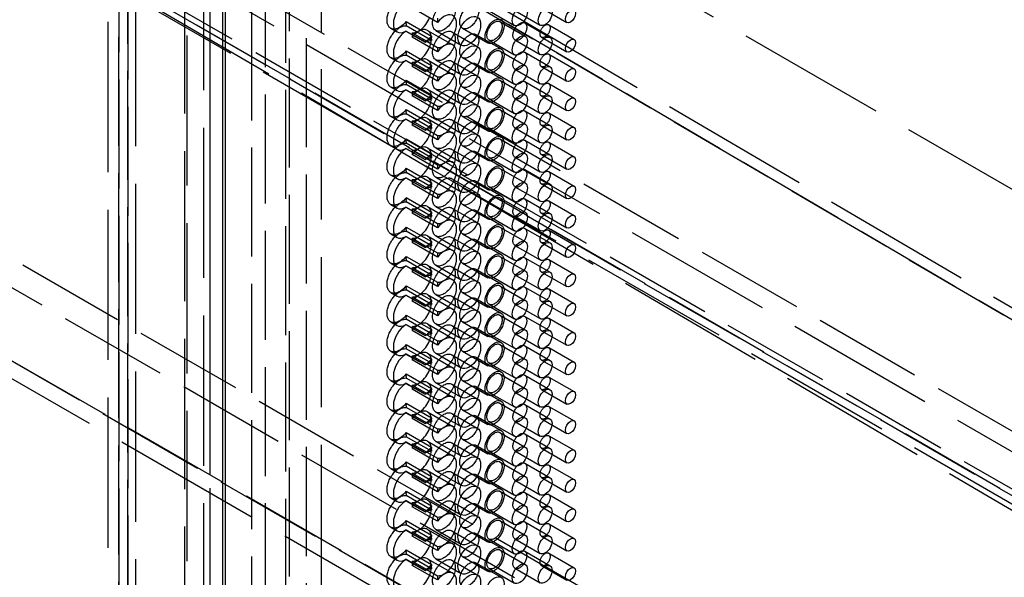
# Model space of a CAD drawing. Units: millimetres. Extents: x 63 to 4291, y 73 to 3057.
# Drawn here: x 3397 to 3452, y 1154 to 1186 of the extents above; entities that cross this region are included whole.
import ezdxf

# ---------------------------------------------------------------- set-up
doc = ezdxf.new("R2010")
doc.units = ezdxf.units.MM
doc.header["$LTSCALE"] = 2
doc.linetypes.add('Dashed', pattern=[5.7, 4.56, -1.14])
for name, color, linetype in [('Hidden (ISO)', 7, 'Dashed'), ('Hidden Narrow (ISO)', 7, 'Dashed'), ('Visible (ISO)', 7, 'Continuous')]:
    doc.layers.add(name, color=color, linetype=linetype)

msp = doc.modelspace()

# ---------------------------------------------------------------- linework, layer by layer
at = {"layer": 'Hidden (ISO)', "ltscale": 0.921053}
for p, q in [((3414.234, 1329.861), (3414.234, 970.602)), ((3407.663, 1326.593), (3407.663, 967.334)), ((3408.015, 1326.102), (3408.015, 966.844)), ((3406.602, 1325.285), (3406.602, 966.027)), ((3406.743, 966.354), (3406.743, 1325.122)), ((3402.339, 1040.607), (3402.339, 1251.683)), ((3403.861, 1249.961), (3403.861, 1038.898)), ((3358.853, 1215.739), (3611.291, 1069.994)), ((3358.804, 1213.444), (3485.06, 1139.279)), ((3590.736, 1096.521), (3404.579, 1203.998)), ((3495.253, 1144.592), (3395.516, 1203.18)), ((3610.43, 1042.305), (3344.693, 1195.728)), ((3591.046, 1078.739), (3405.151, 1186.066)), ((3423.618, 1186.128), (3425.033, 1185.312)), ((3425.056, 1186.142), (3426.471, 1185.326)), ((3426.544, 1186.294), (3427.959, 1185.479)), ((3424.217, 1185.527), (3425.632, 1184.711)), ((3418.118, 1185.154), (3418.472, 1184.95)), ((3420.393, 1184.474), (3418.978, 1185.29)), ((3420.177, 1185.034), (3421.592, 1184.218)), ((3420.641, 1185.029), (3422.056, 1184.213)), ((3421.54, 1184.947), (3422.956, 1184.131)), ((3422.13, 1185.152), (3423.545, 1184.336)), ((3425.606, 1185.454), (3427.021, 1184.638)), ((3426.944, 1185.346), (3428.359, 1184.53)), ((3419.317, 1184.898), (3420.131, 1184.429)), ((3422.879, 1184.81), (3424.294, 1183.994)), ((3423.618, 1184.487), (3425.033, 1183.671)), ((3425.056, 1184.501), (3426.471, 1183.685)), ((3426.544, 1184.653), (3427.959, 1183.837)), ((3424.217, 1183.886), (3425.632, 1183.07)), ((3418.118, 1183.513), (3418.472, 1183.309)), ((3420.393, 1182.833), (3418.978, 1183.649)), ((3420.177, 1183.392), (3421.592, 1182.576)), ((3420.641, 1183.388), (3422.056, 1182.572)), ((3421.54, 1183.306), (3422.956, 1182.49)), ((3422.13, 1183.51), (3423.545, 1182.694)), ((3425.606, 1183.813), (3427.021, 1182.997)), ((3426.944, 1183.705), (3428.359, 1182.889)), ((3419.317, 1183.257), (3420.131, 1182.787)), ((3422.879, 1183.169), (3424.294, 1182.353)), ((3423.618, 1182.846), (3425.033, 1182.03)), ((3425.056, 1182.86), (3426.471, 1182.044)), ((3426.544, 1183.012), (3427.959, 1182.196)), ((3424.217, 1182.244), (3425.632, 1181.428)), ((3418.118, 1181.872), (3418.472, 1181.668)), ((3420.393, 1181.192), (3418.978, 1182.008)), ((3420.177, 1181.751), (3421.592, 1180.935)), ((3420.641, 1181.747), (3422.056, 1180.931)), ((3421.54, 1181.665), (3422.956, 1180.849)), ((3422.13, 1181.869), (3423.545, 1181.053)), ((3425.606, 1182.172), (3427.021, 1181.356)), ((3426.944, 1182.064), (3428.359, 1181.248)), ((3419.317, 1181.615), (3420.131, 1181.146)), ((3422.879, 1181.528), (3424.294, 1180.712)), ((3423.618, 1181.205), (3425.033, 1180.389)), ((3425.056, 1181.219), (3426.471, 1180.403)), ((3426.544, 1181.371), (3427.959, 1180.555)), ((3424.217, 1180.603), (3425.632, 1179.787)), ((3418.118, 1180.231), (3418.472, 1180.027)), ((3420.393, 1179.55), (3418.978, 1180.366)), ((3420.177, 1180.11), (3421.592, 1179.294)), ((3420.641, 1180.106), (3422.056, 1179.29)), ((3421.54, 1180.024), (3422.956, 1179.208)), ((3422.13, 1180.228), (3423.545, 1179.412)), ((3425.606, 1180.531), (3427.021, 1179.715)), ((3426.944, 1180.423), (3428.359, 1179.607)), ((3419.317, 1179.974), (3420.131, 1179.505)), ((3422.879, 1179.886), (3424.294, 1179.07)), ((3423.618, 1179.564), (3425.033, 1178.748)), ((3425.056, 1179.578), (3426.471, 1178.762)), ((3426.544, 1179.73), (3427.959, 1178.914)), ((3424.217, 1178.962), (3425.632, 1178.146)), ((3425.606, 1178.889), (3427.021, 1178.074)), ((3418.118, 1178.589), (3418.472, 1178.385)), ((3420.393, 1177.909), (3418.978, 1178.725)), ((3420.177, 1178.469), (3421.592, 1177.653)), ((3420.641, 1178.465), (3422.056, 1177.649)), ((3421.54, 1178.383), (3422.956, 1177.567)), ((3422.13, 1178.587), (3423.545, 1177.771)), ((3426.944, 1178.782), (3428.359, 1177.966)), ((3419.317, 1178.333), (3420.131, 1177.864)), ((3422.879, 1178.245), (3424.294, 1177.429)), ((3423.618, 1177.923), (3425.033, 1177.107)), ((3425.056, 1177.937), (3426.471, 1177.121)), ((3426.544, 1178.089), (3427.959, 1177.273)), ((3424.217, 1177.321), (3425.632, 1176.505)), ((3425.606, 1177.248), (3427.021, 1176.432)), ((3418.118, 1176.948), (3418.472, 1176.744)), ((3420.393, 1176.268), (3418.978, 1177.084)), ((3419.317, 1176.692), (3420.131, 1176.223)), ((3420.177, 1176.828), (3421.592, 1176.012)), ((3420.641, 1176.823), (3422.056, 1176.007)), ((3421.54, 1176.742), (3422.956, 1175.926)), ((3422.13, 1176.946), (3423.545, 1176.13)), ((3426.944, 1177.141), (3428.359, 1176.325)), ((3422.879, 1176.604), (3424.294, 1175.788)), ((3423.618, 1176.281), (3425.033, 1175.465)), ((3425.056, 1176.295), (3426.471, 1175.479)), ((3426.544, 1176.448), (3427.959, 1175.632)), ((3424.217, 1175.68), (3425.632, 1174.864)), ((3425.606, 1175.607), (3427.021, 1174.791)), ((3418.118, 1175.307), (3418.472, 1175.103)), ((3420.393, 1174.627), (3418.978, 1175.443)), ((3419.317, 1175.051), (3420.131, 1174.582)), ((3420.177, 1175.187), (3421.592, 1174.371)), ((3420.641, 1175.182), (3422.056, 1174.366)), ((3421.54, 1175.1), (3422.956, 1174.285)), ((3422.13, 1175.305), (3423.545, 1174.489)), ((3426.944, 1175.499), (3428.359, 1174.683)), ((3422.879, 1174.963), (3424.294, 1174.147)), ((3423.618, 1174.64), (3425.033, 1173.824)), ((3425.056, 1174.654), (3426.471, 1173.838)), ((3426.544, 1174.806), (3427.959, 1173.99)), ((3424.217, 1174.039), (3425.632, 1173.223)), ((3425.606, 1173.966), (3427.021, 1173.15)), ((3418.118, 1173.666), (3418.472, 1173.462)), ((3420.393, 1172.986), (3418.978, 1173.802)), ((3419.317, 1173.41), (3420.131, 1172.94)), ((3420.177, 1173.545), (3421.592, 1172.729)), ((3420.641, 1173.541), (3422.056, 1172.725)), ((3421.54, 1173.459), (3422.956, 1172.643)), ((3422.13, 1173.663), (3423.545, 1172.847)), ((3426.944, 1173.858), (3428.359, 1173.042)), ((3422.879, 1173.322), (3424.294, 1172.506)), ((3423.618, 1172.999), (3425.033, 1172.183)), ((3425.056, 1173.013), (3426.471, 1172.197)), ((3426.544, 1173.165), (3427.959, 1172.349)), ((3424.217, 1172.397), (3425.632, 1171.582)), ((3425.606, 1172.325), (3427.021, 1171.509)), ((3418.118, 1172.025), (3418.472, 1171.821)), ((3420.393, 1171.345), (3418.978, 1172.161)), ((3419.317, 1171.768), (3420.131, 1171.299)), ((3420.177, 1171.904), (3421.592, 1171.088)), ((3420.641, 1171.9), (3422.056, 1171.084)), ((3421.54, 1171.818), (3422.956, 1171.002)), ((3422.13, 1172.022), (3423.545, 1171.206)), ((3426.944, 1172.217), (3428.359, 1171.401)), ((3422.879, 1171.681), (3424.294, 1170.865)), ((3423.618, 1171.358), (3425.033, 1170.542)), ((3425.056, 1171.372), (3426.471, 1170.556)), ((3426.544, 1171.524), (3427.959, 1170.708)), ((3424.217, 1170.756), (3425.632, 1169.94)), ((3425.606, 1170.684), (3427.021, 1169.868)), ((3418.118, 1170.384), (3418.472, 1170.18)), ((3420.393, 1169.703), (3418.978, 1170.519)), ((3419.317, 1170.127), (3420.131, 1169.658)), ((3420.177, 1170.263), (3421.592, 1169.447)), ((3420.641, 1170.259), (3422.056, 1169.443)), ((3421.54, 1170.177), (3422.956, 1169.361)), ((3422.13, 1170.381), (3423.545, 1169.565)), ((3426.944, 1170.576), (3428.359, 1169.76)), ((3422.879, 1170.039), (3424.294, 1169.223)), ((3423.618, 1169.717), (3425.033, 1168.901)), ((3425.056, 1169.731), (3426.471, 1168.915)), ((3426.544, 1169.883), (3427.959, 1169.067)), ((3424.217, 1169.115), (3425.632, 1168.299)), ((3425.606, 1169.043), (3427.021, 1168.227)), ((3418.118, 1168.742), (3418.472, 1168.538)), ((3420.393, 1168.062), (3418.978, 1168.878)), ((3419.317, 1168.486), (3420.131, 1168.017)), ((3420.177, 1168.622), (3421.592, 1167.806)), ((3420.641, 1168.618), (3422.056, 1167.802)), ((3421.54, 1168.536), (3422.956, 1167.72)), ((3422.13, 1168.74), (3423.545, 1167.924)), ((3426.944, 1168.935), (3428.359, 1168.119)), ((3422.879, 1168.398), (3424.294, 1167.582)), ((3423.618, 1168.076), (3425.033, 1167.26)), ((3425.056, 1168.09), (3426.471, 1167.274)), ((3426.544, 1168.242), (3427.959, 1167.426)), ((3424.217, 1167.474), (3425.632, 1166.658)), ((3425.606, 1167.401), (3427.021, 1166.585)), ((3418.118, 1167.101), (3418.472, 1166.897)), ((3420.393, 1166.421), (3418.978, 1167.237)), ((3419.317, 1166.845), (3420.131, 1166.376)), ((3420.177, 1166.981), (3421.592, 1166.165)), ((3420.641, 1166.977), (3422.056, 1166.161)), ((3421.54, 1166.895), (3422.956, 1166.079)), ((3422.13, 1167.099), (3423.545, 1166.283)), ((3426.944, 1167.294), (3428.359, 1166.478)), ((3422.879, 1166.757), (3424.294, 1165.941)), ((3423.618, 1166.434), (3425.033, 1165.618)), ((3425.056, 1166.448), (3426.471, 1165.632)), ((3426.544, 1166.601), (3427.959, 1165.785)), ((3424.217, 1165.833), (3425.632, 1165.017)), ((3425.606, 1165.76), (3427.021, 1164.944)), ((3418.118, 1165.46), (3418.472, 1165.256)), ((3420.393, 1164.78), (3418.978, 1165.596)), ((3419.317, 1165.204), (3420.131, 1164.735)), ((3420.177, 1165.34), (3421.592, 1164.524)), ((3420.641, 1165.335), (3422.056, 1164.519)), ((3421.54, 1165.254), (3422.956, 1164.438)), ((3422.13, 1165.458), (3423.545, 1164.642)), ((3426.944, 1165.652), (3428.359, 1164.837)), ((3422.879, 1165.116), (3424.294, 1164.3)), ((3423.618, 1164.793), (3425.033, 1163.977)), ((3425.056, 1164.807), (3426.471, 1163.991)), ((3426.544, 1164.959), (3427.959, 1164.143)), ((3424.217, 1164.192), (3425.632, 1163.376)), ((3425.606, 1164.119), (3427.021, 1163.303)), ((3418.118, 1163.819), (3418.472, 1163.615)), ((3420.393, 1163.139), (3418.978, 1163.955)), ((3419.317, 1163.563), (3420.131, 1163.093)), ((3420.177, 1163.698), (3421.592, 1162.883)), ((3420.641, 1163.694), (3422.056, 1162.878)), ((3421.54, 1163.612), (3422.956, 1162.796)), ((3422.13, 1163.817), (3423.545, 1163.001)), ((3426.944, 1164.011), (3428.359, 1163.195)), ((3422.879, 1163.475), (3424.294, 1162.659)), ((3423.618, 1163.152), (3425.033, 1162.336)), ((3425.056, 1163.166), (3426.471, 1162.35)), ((3426.544, 1163.318), (3427.959, 1162.502)), ((3424.217, 1162.551), (3425.632, 1161.735)), ((3425.606, 1162.478), (3427.021, 1161.662)), ((3418.118, 1162.178), (3418.472, 1161.974)), ((3420.393, 1161.498), (3418.978, 1162.314)), ((3419.317, 1161.922), (3420.131, 1161.452)), ((3420.177, 1162.057), (3421.592, 1161.241)), ((3420.641, 1162.053), (3422.056, 1161.237)), ((3421.54, 1161.971), (3422.956, 1161.155)), ((3422.13, 1162.175), (3423.545, 1161.359)), ((3422.879, 1161.834), (3424.294, 1161.018)), ((3426.944, 1162.37), (3428.359, 1161.554)), ((3423.618, 1161.511), (3425.033, 1160.695)), ((3425.056, 1161.525), (3426.471, 1160.709)), ((3426.544, 1161.677), (3427.959, 1160.861)), ((3424.217, 1160.909), (3425.632, 1160.093)), ((3425.606, 1160.837), (3427.021, 1160.021)), ((3418.118, 1160.537), (3418.472, 1160.333)), ((3420.393, 1159.856), (3418.978, 1160.672)), ((3419.317, 1160.28), (3420.131, 1159.811)), ((3420.177, 1160.416), (3421.592, 1159.6)), ((3420.641, 1160.412), (3422.056, 1159.596)), ((3421.54, 1160.33), (3422.956, 1159.514)), ((3422.13, 1160.534), (3423.545, 1159.718)), ((3422.879, 1160.192), (3424.294, 1159.377)), ((3426.944, 1160.729), (3428.359, 1159.913)), ((3423.618, 1159.87), (3425.033, 1159.054)), ((3425.056, 1159.884), (3426.471, 1159.068)), ((3426.544, 1160.036), (3427.959, 1159.22)), ((3424.217, 1159.268), (3425.632, 1158.452)), ((3425.606, 1159.196), (3427.021, 1158.38)), ((3426.944, 1159.088), (3428.359, 1158.272)), ((3418.118, 1158.895), (3418.472, 1158.691)), ((3420.393, 1158.215), (3418.978, 1159.031)), ((3419.317, 1158.639), (3420.131, 1158.17)), ((3420.177, 1158.775), (3421.592, 1157.959)), ((3420.641, 1158.771), (3422.056, 1157.955)), ((3421.54, 1158.689), (3422.956, 1157.873)), ((3422.13, 1158.893), (3423.545, 1158.077)), ((3422.879, 1158.551), (3424.294, 1157.735)), ((3423.618, 1158.229), (3425.033, 1157.413)), ((3425.056, 1158.243), (3426.471, 1157.427)), ((3426.544, 1158.395), (3427.959, 1157.579)), ((3424.217, 1157.627), (3425.632, 1156.811)), ((3425.606, 1157.554), (3427.021, 1156.738)), ((3426.944, 1157.447), (3428.359, 1156.631)), ((3418.118, 1157.254), (3418.472, 1157.05)), ((3420.393, 1156.574), (3418.978, 1157.39)), ((3419.317, 1156.998), (3420.131, 1156.529)), ((3420.177, 1157.134), (3421.592, 1156.318)), ((3420.641, 1157.13), (3422.056, 1156.314)), ((3421.54, 1157.048), (3422.956, 1156.232)), ((3422.13, 1157.252), (3423.545, 1156.436)), ((3422.879, 1156.91), (3424.294, 1156.094)), ((3423.618, 1156.588), (3425.033, 1155.772)), ((3425.056, 1156.602), (3426.471, 1155.786)), ((3426.544, 1156.754), (3427.959, 1155.938)), ((3424.217, 1155.986), (3425.632, 1155.17)), ((3425.606, 1155.913), (3427.021, 1155.097)), ((3426.944, 1155.806), (3428.359, 1154.99)), ((3418.118, 1155.613), (3418.472, 1155.409)), ((3420.393, 1154.933), (3418.978, 1155.749)), ((3419.317, 1155.357), (3420.131, 1154.888)), ((3420.177, 1155.493), (3421.592, 1154.677)), ((3420.641, 1155.488), (3422.056, 1154.672)), ((3421.54, 1155.407), (3422.956, 1154.591)), ((3422.13, 1155.611), (3423.545, 1154.795)), ((3422.879, 1155.269), (3424.294, 1154.453)), ((3423.618, 1154.946), (3425.033, 1154.13)), ((3425.056, 1154.96), (3426.471, 1154.144)), ((3426.544, 1155.112), (3427.959, 1154.297))]:
    msp.add_line(p, q, dxfattribs=at)
at = {"layer": 'Hidden (ISO)', "ltscale": 0.921053, "extrusion": (0, 0, -1)}
for centre in [(3418.618, 1186.02), (3418.618, 1184.379), (3418.618, 1182.738), (3418.618, 1181.097), (3418.618, 1179.456), (3418.618, 1177.815), (3418.618, 1176.173), (3418.618, 1174.532), (3418.618, 1172.891), (3418.618, 1171.25), (3418.618, 1169.609), (3418.618, 1167.968), (3418.618, 1166.326), (3418.618, 1164.685), (3418.618, 1163.044), (3418.618, 1161.403), (3418.618, 1159.762), (3418.618, 1158.121), (3418.618, 1156.479), (3418.618, 1154.838)]:
    msp.add_ellipse(centre, major_axis=(-0.5, -0.866), ratio=0.576983, start_param=5.921457, end_param=9.174659, dxfattribs=at)
at = {"layer": 'Hidden (ISO)', "ltscale": 0.921053}
for centre, major_axis, start_param, end_param in [((3421.091, 1185.809), (0.45, 0.78), 5.497469, 11.780654), ((3422.504, 1185.801), (0.375, 0.65), 5.497469, 11.780654), ((3419.678, 1185.808), (-0.5, -0.866), 5.346227, 5.637639), ((3423.917, 1185.007), (0.3, 0.52), 5.497469, 11.780654), ((3425.331, 1184.978), (0.275, 0.476), 5.497469, 11.780654), ((3419.678, 1184.167), (0.5, 0.866), 4.961274, 7.605096), ((3419.678, 1185.808), (-0.5, -0.866), 0.250119, 0.936959), ((3421.091, 1184.168), (0.45, 0.78), 5.497469, 11.780654), ((3426.744, 1185), (0.2, 0.347), 5.497469, 11.780654), ((3422.504, 1184.16), (0.375, 0.65), 5.497469, 11.780654), ((3419.678, 1184.167), (-0.5, -0.866), 5.346227, 5.637639), ((3423.917, 1183.366), (0.3, 0.52), 5.497469, 11.780654), ((3425.331, 1183.337), (0.275, 0.476), 5.497469, 11.780654), ((3419.678, 1182.526), (0.5, 0.866), 4.961274, 7.605096), ((3419.678, 1184.167), (-0.5, -0.866), 0.250119, 0.936959), ((3421.091, 1182.527), (0.45, 0.78), 5.497469, 11.780654), ((3426.744, 1183.359), (0.2, 0.347), 5.497469, 11.780654), ((3422.504, 1182.519), (0.375, 0.65), 5.497469, 11.780654), ((3419.678, 1182.526), (-0.5, -0.866), 5.346227, 5.637639), ((3423.917, 1181.725), (0.3, 0.52), 5.497469, 11.780654), ((3425.331, 1181.695), (0.275, 0.476), 5.497469, 11.780654), ((3419.678, 1180.885), (0.5, 0.866), 4.961274, 7.605096), ((3419.678, 1182.526), (-0.5, -0.866), 0.250119, 0.936959), ((3421.091, 1180.885), (0.45, 0.78), 5.497469, 11.780654), ((3426.744, 1181.718), (0.2, 0.347), 5.497469, 11.780654), ((3422.504, 1180.878), (0.375, 0.65), 5.497469, 11.780654), ((3419.678, 1180.885), (-0.5, -0.866), 5.346227, 5.637639), ((3423.917, 1180.084), (0.3, 0.52), 5.497469, 11.780654), ((3425.331, 1180.054), (0.275, 0.476), 5.497469, 11.780654), ((3419.678, 1179.244), (0.5, 0.866), 4.961274, 7.605096), ((3419.678, 1180.885), (-0.5, -0.866), 0.250119, 0.936959), ((3421.091, 1179.244), (0.45, 0.78), 5.497469, 11.780654), ((3426.744, 1180.076), (0.2, 0.347), 5.497469, 11.780654), ((3422.504, 1179.237), (0.375, 0.65), 5.497469, 11.780654), ((3419.678, 1179.244), (-0.5, -0.866), 5.346227, 5.637639), ((3423.917, 1178.442), (0.3, 0.52), 5.497469, 11.780654), ((3425.331, 1178.413), (0.275, 0.476), 5.497469, 11.780654), ((3419.678, 1177.603), (0.5, 0.866), 4.961274, 7.605096), ((3419.678, 1179.244), (-0.5, -0.866), 0.250119, 0.936959), ((3421.091, 1177.603), (0.45, 0.78), 5.497469, 11.780654), ((3426.744, 1178.435), (0.2, 0.347), 5.497469, 11.780654), ((3422.504, 1177.595), (0.375, 0.65), 5.497469, 11.780654), ((3419.678, 1177.603), (-0.5, -0.866), 5.346227, 5.637639), ((3423.917, 1176.801), (0.3, 0.52), 5.497469, 11.780654), ((3425.331, 1176.772), (0.275, 0.476), 5.497469, 11.780654), ((3419.678, 1175.961), (0.5, 0.866), 4.961274, 7.605096), ((3419.678, 1177.603), (-0.5, -0.866), 0.250119, 0.936959), ((3421.091, 1175.962), (0.45, 0.78), 5.497469, 11.780654), ((3426.744, 1176.794), (0.2, 0.347), 5.497469, 11.780654), ((3422.504, 1175.954), (0.375, 0.65), 5.497469, 11.780654), ((3419.678, 1175.961), (-0.5, -0.866), 5.346227, 5.637639), ((3423.917, 1175.16), (0.3, 0.52), 5.497469, 11.780654), ((3425.331, 1175.131), (0.275, 0.476), 5.497469, 11.780654), ((3419.678, 1174.32), (0.5, 0.866), 4.961274, 7.605096), ((3419.678, 1175.961), (-0.5, -0.866), 0.250119, 0.936959), ((3421.091, 1174.321), (0.45, 0.78), 5.497469, 11.780654), ((3426.744, 1175.153), (0.2, 0.347), 5.497469, 11.780654), ((3422.504, 1174.313), (0.375, 0.65), 5.497469, 11.780654), ((3419.678, 1174.32), (-0.5, -0.866), 5.346227, 5.637639), ((3423.917, 1173.519), (0.3, 0.52), 5.497469, 11.780654), ((3425.331, 1173.49), (0.275, 0.476), 5.497469, 11.780654), ((3419.678, 1172.679), (0.5, 0.866), 4.961274, 7.605096), ((3419.678, 1174.32), (-0.5, -0.866), 0.250119, 0.936959), ((3421.091, 1172.68), (0.45, 0.78), 5.497469, 11.780654), ((3422.504, 1172.672), (0.375, 0.65), 5.497469, 11.780654), ((3426.744, 1173.512), (0.2, 0.347), 5.497469, 11.780654), ((3419.678, 1172.679), (-0.5, -0.866), 5.346227, 5.637639), ((3423.917, 1171.878), (0.3, 0.52), 5.497469, 11.780654), ((3425.331, 1171.848), (0.275, 0.476), 5.497469, 11.780654), ((3426.744, 1171.871), (0.2, 0.347), 5.497469, 11.780654), ((3419.678, 1171.038), (0.5, 0.866), 4.961274, 7.605096), ((3419.678, 1172.679), (-0.5, -0.866), 0.250119, 0.936959), ((3421.091, 1171.039), (0.45, 0.78), 5.497469, 11.780654), ((3422.504, 1171.031), (0.375, 0.65), 5.497469, 11.780654), ((3419.678, 1171.038), (-0.5, -0.866), 5.346227, 5.637639), ((3423.917, 1170.237), (0.3, 0.52), 5.497469, 11.780654), ((3425.331, 1170.207), (0.275, 0.476), 5.497469, 11.780654), ((3426.744, 1170.229), (0.2, 0.347), 5.497469, 11.780654), ((3419.678, 1169.397), (0.5, 0.866), 4.961274, 7.605096), ((3419.678, 1171.038), (-0.5, -0.866), 0.250119, 0.936959), ((3421.091, 1169.397), (0.45, 0.78), 5.497469, 11.780654), ((3422.504, 1169.39), (0.375, 0.65), 5.497469, 11.780654), ((3419.678, 1169.397), (-0.5, -0.866), 5.346227, 5.637639), ((3423.917, 1168.595), (0.3, 0.52), 5.497469, 11.780654), ((3425.331, 1168.566), (0.275, 0.476), 5.497469, 11.780654), ((3426.744, 1168.588), (0.2, 0.347), 5.497469, 11.780654), ((3419.678, 1167.756), (0.5, 0.866), 4.961274, 7.605096), ((3419.678, 1169.397), (-0.5, -0.866), 0.250119, 0.936959), ((3421.091, 1167.756), (0.45, 0.78), 5.497469, 11.780654), ((3422.504, 1167.749), (0.375, 0.65), 5.497469, 11.780654), ((3419.678, 1167.756), (-0.5, -0.866), 5.346227, 5.637639), ((3423.917, 1166.954), (0.3, 0.52), 5.497469, 11.780654), ((3425.331, 1166.925), (0.275, 0.476), 5.497469, 11.780654), ((3426.744, 1166.947), (0.2, 0.347), 5.497469, 11.780654), ((3419.678, 1166.115), (0.5, 0.866), 4.961274, 7.605096), ((3419.678, 1167.756), (-0.5, -0.866), 0.250119, 0.936959), ((3421.091, 1166.115), (0.45, 0.78), 5.497469, 11.780654), ((3422.504, 1166.107), (0.375, 0.65), 5.497469, 11.780654), ((3419.678, 1166.115), (-0.5, -0.866), 5.346227, 5.637639), ((3423.917, 1165.313), (0.3, 0.52), 5.497469, 11.780654), ((3425.331, 1165.284), (0.275, 0.476), 5.497469, 11.780654), ((3426.744, 1165.306), (0.2, 0.347), 5.497469, 11.780654), ((3419.678, 1164.473), (0.5, 0.866), 4.961274, 7.605096), ((3419.678, 1166.115), (-0.5, -0.866), 0.250119, 0.936959), ((3421.091, 1164.474), (0.45, 0.78), 5.497469, 11.780654), ((3422.504, 1164.466), (0.375, 0.65), 5.497469, 11.780654), ((3419.678, 1164.473), (-0.5, -0.866), 5.346227, 5.637639), ((3423.917, 1163.672), (0.3, 0.52), 5.497469, 11.780654), ((3425.331, 1163.643), (0.275, 0.476), 5.497469, 11.780654), ((3426.744, 1163.665), (0.2, 0.347), 5.497469, 11.780654), ((3419.678, 1162.832), (0.5, 0.866), 4.961274, 7.605096), ((3419.678, 1164.473), (-0.5, -0.866), 0.250119, 0.936959), ((3421.091, 1162.833), (0.45, 0.78), 5.497469, 11.780654), ((3422.504, 1162.825), (0.375, 0.65), 5.497469, 11.780654), ((3419.678, 1162.832), (-0.5, -0.866), 5.346227, 5.637639), ((3423.917, 1162.031), (0.3, 0.52), 5.497469, 11.780654), ((3425.331, 1162.001), (0.275, 0.476), 5.497469, 11.780654), ((3426.744, 1162.024), (0.2, 0.347), 5.497469, 11.780654), ((3419.678, 1161.191), (0.5, 0.866), 4.961274, 7.605096), ((3419.678, 1162.832), (-0.5, -0.866), 0.250119, 0.936959), ((3421.091, 1161.192), (0.45, 0.78), 5.497469, 11.780654), ((3422.504, 1161.184), (0.375, 0.65), 5.497469, 11.780654), ((3419.678, 1161.191), (-0.5, -0.866), 5.346227, 5.637639), ((3423.917, 1160.39), (0.3, 0.52), 5.497469, 11.780654), ((3425.331, 1160.36), (0.275, 0.476), 5.497469, 11.780654), ((3426.744, 1160.382), (0.2, 0.347), 5.497469, 11.780654), ((3419.678, 1159.55), (0.5, 0.866), 4.961274, 7.605096), ((3419.678, 1161.191), (-0.5, -0.866), 0.250119, 0.936959), ((3421.091, 1159.55), (0.45, 0.78), 5.497469, 11.780654), ((3422.504, 1159.543), (0.375, 0.65), 5.497469, 11.780654), ((3419.678, 1159.55), (-0.5, -0.866), 5.346227, 5.637639), ((3423.917, 1158.748), (0.3, 0.52), 5.497469, 11.780654), ((3425.331, 1158.719), (0.275, 0.476), 5.497469, 11.780654), ((3426.744, 1158.741), (0.2, 0.347), 5.497469, 11.780654), ((3419.678, 1157.909), (0.5, 0.866), 4.961274, 7.605096), ((3419.678, 1159.55), (-0.5, -0.866), 0.250119, 0.936959), ((3421.091, 1157.909), (0.45, 0.78), 5.497469, 11.780654), ((3422.504, 1157.902), (0.375, 0.65), 5.497469, 11.780654), ((3419.678, 1157.909), (-0.5, -0.866), 5.346227, 5.637639), ((3423.917, 1157.107), (0.3, 0.52), 5.497469, 11.780654), ((3425.331, 1157.078), (0.275, 0.476), 5.497469, 11.780654), ((3426.744, 1157.1), (0.2, 0.347), 5.497469, 11.780654), ((3419.678, 1156.268), (0.5, 0.866), 4.961274, 7.605096), ((3419.678, 1157.909), (-0.5, -0.866), 0.250119, 0.936959), ((3421.091, 1156.268), (0.45, 0.78), 5.497469, 11.780654), ((3422.504, 1156.26), (0.375, 0.65), 5.497469, 11.780654), ((3419.678, 1156.268), (-0.5, -0.866), 5.346227, 5.637639), ((3423.917, 1155.466), (0.3, 0.52), 5.497469, 11.780654), ((3425.331, 1155.437), (0.275, 0.476), 5.497469, 11.780654), ((3426.744, 1155.459), (0.2, 0.347), 5.497469, 11.780654), ((3419.678, 1154.626), (0.5, 0.866), 4.961274, 7.605096), ((3419.678, 1156.268), (-0.5, -0.866), 0.250119, 0.936959), ((3421.091, 1154.627), (0.45, 0.78), 5.497469, 11.780654), ((3422.504, 1154.619), (0.375, 0.65), 5.497469, 11.780654)]:
    msp.add_ellipse(centre, major_axis=major_axis, ratio=0.576983, start_param=start_param, end_param=end_param, dxfattribs=at)
at = {"layer": 'Hidden (ISO)', "ltscale": 0.00803, "extrusion": (0, 0, -1)}
for centre in [(3418.618, 1184.379), (3418.618, 1182.738), (3418.618, 1181.097), (3418.618, 1179.456), (3418.618, 1177.815), (3418.618, 1176.173), (3418.618, 1174.532), (3418.618, 1172.891), (3418.618, 1171.25), (3418.618, 1169.609), (3418.618, 1167.968), (3418.618, 1166.326), (3418.618, 1164.685), (3418.618, 1163.044), (3418.618, 1161.403), (3418.618, 1159.762), (3418.618, 1158.121), (3418.618, 1156.479), (3418.618, 1154.838)]:
    msp.add_ellipse(centre, major_axis=(-0.5, -0.866), ratio=0.576983, start_param=3.787139, end_param=3.926673, dxfattribs=at)
at = {"layer": 'Hidden Narrow (ISO)', "ltscale": 0.668421}
for p, q in [((3410.344, 1330.88), (3410.344, 971.621)), ((3412.465, 971.622), (3412.465, 1330.881)), ((3412.257, 969.868), (3412.257, 1329.127)), ((3413.401, 1329.379), (3413.401, 970.121)), ((3411.114, 969.615), (3411.114, 1328.874)), ((3408.014, 1327.082), (3408.014, 967.824)), ((3402.924, 1041.423), (3402.924, 1252.499)), ((3402.926, 1250.866), (3402.926, 1039.79)), ((3403.421, 1039.511), (3403.421, 1250.574)), ((3403.422, 1249.349), (3403.422, 1038.286)), ((3394.528, 1203.088), (3494.264, 1144.5)), ((3344.773, 1202.396), (3610.509, 1048.973)), ((3495.654, 1143.684), (3395.917, 1202.272)), ((3609.808, 1047.752), (3344.072, 1201.175)), ((3344.072, 1197.102), (3609.808, 1043.679)), ((3611.893, 1042.433), (3346.156, 1195.856)), ((3395.917, 1195.497), (3595.44, 1080.302)), ((3594.038, 1077.86), (3394.515, 1193.054)), ((3590.736, 1079.415), (3404.84, 1186.742)), ((3405.882, 1186.13), (3591.778, 1078.803))]:
    msp.add_line(p, q, dxfattribs=at)
at = {"layer": 'Visible (ISO)'}
for p, q in [((3408.725, 1248.892), (3408.725, 1032.318)), ((3408.866, 1249.168), (3408.866, 1032.138)), ((3420.731, 1185.485), (3419.316, 1186.301)), ((3418.979, 1185.528), (3420.394, 1184.712)), ((3420.033, 1184.388), (3418.971, 1185)), ((3418.971, 1185), (3418.971, 1184.992)), ((3418.971, 1184.992), (3420.033, 1184.38)), ((3420.731, 1183.844), (3419.316, 1184.66)), ((3420.033, 1184.388), (3420.033, 1184.38)), ((3420.131, 1184.429), (3420.732, 1184.082)), ((3418.979, 1183.886), (3420.394, 1183.07)), ((3420.033, 1182.747), (3418.971, 1183.359)), ((3418.971, 1183.359), (3418.971, 1183.35)), ((3418.971, 1183.35), (3420.033, 1182.739)), ((3420.731, 1182.203), (3419.316, 1183.019)), ((3420.033, 1182.747), (3420.033, 1182.739)), ((3420.131, 1182.787), (3420.732, 1182.441)), ((3418.979, 1182.245), (3420.394, 1181.429)), ((3420.033, 1181.106), (3418.971, 1181.718)), ((3418.971, 1181.718), (3418.971, 1181.709)), ((3418.971, 1181.709), (3420.033, 1181.097)), ((3420.731, 1180.562), (3419.316, 1181.378)), ((3420.033, 1181.106), (3420.033, 1181.097)), ((3420.131, 1181.146), (3420.732, 1180.799)), ((3418.979, 1180.604), (3420.394, 1179.788)), ((3420.033, 1179.464), (3418.971, 1180.076)), ((3418.971, 1180.076), (3418.971, 1180.068)), ((3418.971, 1180.068), (3420.033, 1179.456)), ((3420.731, 1178.921), (3419.316, 1179.737)), ((3420.033, 1179.464), (3420.033, 1179.456)), ((3420.131, 1179.505), (3420.732, 1179.158)), ((3418.979, 1178.963), (3420.394, 1178.147)), ((3420.033, 1177.823), (3418.971, 1178.435)), ((3418.971, 1178.435), (3418.971, 1178.427)), ((3418.971, 1178.427), (3420.033, 1177.815)), ((3420.731, 1177.279), (3419.316, 1178.095)), ((3420.033, 1177.823), (3420.033, 1177.815)), ((3420.131, 1177.864), (3420.732, 1177.517)), ((3418.979, 1177.322), (3420.394, 1176.506)), ((3420.033, 1176.182), (3418.971, 1176.794)), ((3418.971, 1176.794), (3418.971, 1176.786)), ((3418.971, 1176.786), (3420.033, 1176.174)), ((3420.731, 1175.638), (3419.316, 1176.454)), ((3420.033, 1176.182), (3420.033, 1176.174)), ((3420.131, 1176.223), (3420.732, 1175.876)), ((3418.979, 1175.681), (3420.394, 1174.865)), ((3420.033, 1174.541), (3418.971, 1175.153)), ((3418.971, 1175.153), (3418.971, 1175.145)), ((3418.971, 1175.145), (3420.033, 1174.533)), ((3420.731, 1173.997), (3419.316, 1174.813)), ((3420.033, 1174.541), (3420.033, 1174.533)), ((3420.131, 1174.582), (3420.732, 1174.235)), ((3418.979, 1174.039), (3420.394, 1173.223)), ((3420.033, 1172.9), (3418.971, 1173.512)), ((3418.971, 1173.512), (3418.971, 1173.504)), ((3418.971, 1173.504), (3420.033, 1172.892)), ((3420.731, 1172.356), (3419.316, 1173.172)), ((3420.033, 1172.9), (3420.033, 1172.892)), ((3420.131, 1172.94), (3420.732, 1172.594)), ((3418.979, 1172.398), (3420.394, 1171.582)), ((3420.033, 1171.259), (3418.971, 1171.871)), ((3418.971, 1171.871), (3418.971, 1171.862)), ((3418.971, 1171.862), (3420.033, 1171.25)), ((3420.731, 1170.715), (3419.316, 1171.531)), ((3420.033, 1171.259), (3420.033, 1171.25)), ((3420.131, 1171.299), (3420.732, 1170.952)), ((3418.979, 1170.757), (3420.394, 1169.941)), ((3420.033, 1169.617), (3418.971, 1170.229)), ((3418.971, 1170.229), (3418.971, 1170.221)), ((3418.971, 1170.221), (3420.033, 1169.609)), ((3420.731, 1169.074), (3419.316, 1169.89)), ((3420.033, 1169.617), (3420.033, 1169.609)), ((3420.131, 1169.658), (3420.732, 1169.311)), ((3418.979, 1169.116), (3420.394, 1168.3)), ((3420.033, 1167.976), (3418.971, 1168.588)), ((3418.971, 1168.588), (3418.971, 1168.58)), ((3418.971, 1168.58), (3420.033, 1167.968)), ((3420.731, 1167.432), (3419.316, 1168.248)), ((3420.033, 1167.976), (3420.033, 1167.968)), ((3420.131, 1168.017), (3420.732, 1167.67)), ((3418.979, 1167.475), (3420.394, 1166.659)), ((3420.033, 1166.335), (3418.971, 1166.947)), ((3418.971, 1166.947), (3418.971, 1166.939)), ((3418.971, 1166.939), (3420.033, 1166.327)), ((3420.731, 1165.791), (3419.316, 1166.607)), ((3420.033, 1166.335), (3420.033, 1166.327)), ((3420.131, 1166.376), (3420.732, 1166.029)), ((3418.979, 1165.834), (3420.394, 1165.018)), ((3420.033, 1164.694), (3418.971, 1165.306)), ((3418.971, 1165.306), (3418.971, 1165.298)), ((3418.971, 1165.298), (3420.033, 1164.686)), ((3420.731, 1164.15), (3419.316, 1164.966)), ((3420.033, 1164.694), (3420.033, 1164.686)), ((3420.131, 1164.735), (3420.732, 1164.388)), ((3418.979, 1164.193), (3420.394, 1163.377)), ((3420.033, 1163.053), (3418.971, 1163.665)), ((3418.971, 1163.665), (3418.971, 1163.657)), ((3418.971, 1163.657), (3420.033, 1163.045)), ((3420.731, 1162.509), (3419.316, 1163.325)), ((3420.033, 1163.053), (3420.033, 1163.045)), ((3420.131, 1163.093), (3420.732, 1162.747)), ((3418.979, 1162.551), (3420.394, 1161.735)), ((3420.033, 1161.412), (3418.971, 1162.024)), ((3418.971, 1162.024), (3418.971, 1162.015)), ((3418.971, 1162.015), (3420.033, 1161.403)), ((3420.731, 1160.868), (3419.316, 1161.684)), ((3420.033, 1161.412), (3420.033, 1161.403)), ((3420.131, 1161.452), (3420.732, 1161.106)), ((3418.979, 1160.91), (3420.394, 1160.094)), ((3420.033, 1159.77), (3418.971, 1160.382)), ((3418.971, 1160.382), (3418.971, 1160.374)), ((3418.971, 1160.374), (3420.033, 1159.762)), ((3420.731, 1159.227), (3419.316, 1160.043)), ((3420.033, 1159.77), (3420.033, 1159.762)), ((3420.131, 1159.811), (3420.732, 1159.464)), ((3418.979, 1159.269), (3420.394, 1158.453)), ((3420.033, 1158.129), (3418.971, 1158.741)), ((3418.971, 1158.741), (3418.971, 1158.733)), ((3418.971, 1158.733), (3420.033, 1158.121)), ((3420.731, 1157.585), (3419.316, 1158.401)), ((3420.033, 1158.129), (3420.033, 1158.121)), ((3420.131, 1158.17), (3420.732, 1157.823)), ((3418.979, 1157.628), (3420.394, 1156.812)), ((3420.033, 1156.488), (3418.971, 1157.1)), ((3418.971, 1157.1), (3418.971, 1157.092)), ((3418.971, 1157.092), (3420.033, 1156.48)), ((3420.731, 1155.944), (3419.316, 1156.76)), ((3420.033, 1156.488), (3420.033, 1156.48)), ((3420.131, 1156.529), (3420.732, 1156.182)), ((3418.979, 1155.987), (3420.394, 1155.171)), ((3420.033, 1154.847), (3418.971, 1155.459)), ((3418.971, 1155.459), (3418.971, 1155.451)), ((3418.971, 1155.451), (3420.033, 1154.839)), ((3420.731, 1154.303), (3419.316, 1155.119)), ((3420.033, 1154.847), (3420.033, 1154.839)), ((3420.131, 1154.888), (3420.732, 1154.541))]:
    msp.add_line(p, q, dxfattribs=at)
for centre, major_axis, start_param, end_param in [((3418.971, 1185.816), (-0.5, -0.866), 3.926673, 7.068265), ((3425.333, 1185.832), (0.3, 0.52), 5.497469, 11.780654), ((3426.746, 1185.803), (0.275, 0.476), 5.497469, 11.780654), ((3428.159, 1185.825), (0.2, 0.347), 5.497469, 11.780654), ((3419.678, 1185.808), (0.5, 0.866), 4.078551, 4.961274), ((3421.093, 1184.992), (-0.5, -0.866), 0.250119, 4.463504), ((3422.506, 1184.993), (0.45, 0.78), 5.497469, 11.780654), ((3423.919, 1184.985), (0.375, 0.65), 5.497469, 11.780654), ((3418.971, 1184.175), (-0.5, -0.866), 3.926673, 7.068265), ((3421.093, 1184.992), (-0.5, -0.866), 5.346227, 5.637639), ((3425.333, 1184.191), (0.3, 0.52), 5.497469, 11.780654), ((3426.746, 1184.162), (0.275, 0.476), 5.497469, 11.780654), ((3428.159, 1184.184), (0.2, 0.347), 5.497469, 11.780654), ((3419.678, 1184.167), (0.5, 0.866), 4.078551, 4.961274), ((3421.093, 1183.351), (-0.5, -0.866), 0.250119, 4.463504), ((3422.506, 1183.352), (0.45, 0.78), 5.497469, 11.780654), ((3423.919, 1183.344), (0.375, 0.65), 5.497469, 11.780654), ((3418.971, 1182.534), (-0.5, -0.866), 3.926673, 7.068265), ((3421.093, 1183.351), (-0.5, -0.866), 5.346227, 5.637639), ((3425.333, 1182.55), (0.3, 0.52), 5.497469, 11.780654), ((3426.746, 1182.521), (0.275, 0.476), 5.497469, 11.780654), ((3428.159, 1182.543), (0.2, 0.347), 5.497469, 11.780654), ((3419.678, 1182.526), (0.5, 0.866), 4.078551, 4.961274), ((3421.093, 1181.71), (-0.5, -0.866), 0.250119, 4.463504), ((3422.506, 1181.711), (0.45, 0.78), 5.497469, 11.780654), ((3423.919, 1181.703), (0.375, 0.65), 5.497469, 11.780654), ((3418.971, 1180.893), (-0.5, -0.866), 3.926673, 7.068265), ((3421.093, 1181.71), (-0.5, -0.866), 5.346227, 5.637639), ((3425.333, 1180.909), (0.3, 0.52), 5.497469, 11.780654), ((3426.746, 1180.879), (0.275, 0.476), 5.497469, 11.780654), ((3428.159, 1180.902), (0.2, 0.347), 5.497469, 11.780654), ((3419.678, 1180.885), (0.5, 0.866), 4.078551, 4.961274), ((3421.093, 1180.069), (-0.5, -0.866), 0.250119, 4.463504), ((3422.506, 1180.069), (0.45, 0.78), 5.497469, 11.780654), ((3423.919, 1180.062), (0.375, 0.65), 5.497469, 11.780654), ((3418.971, 1179.252), (-0.5, -0.866), 3.926673, 7.068265), ((3421.093, 1180.069), (-0.5, -0.866), 5.346227, 5.637639), ((3421.093, 1178.428), (-0.5, -0.866), 0.250119, 4.463504), ((3425.333, 1179.268), (0.3, 0.52), 5.497469, 11.780654), ((3426.746, 1179.238), (0.275, 0.476), 5.497469, 11.780654), ((3428.159, 1179.26), (0.2, 0.347), 5.497469, 11.780654), ((3419.678, 1179.244), (0.5, 0.866), 4.078551, 4.961274), ((3422.506, 1178.428), (0.45, 0.78), 5.497469, 11.780654), ((3423.919, 1178.421), (0.375, 0.65), 5.497469, 11.780654), ((3418.971, 1177.611), (-0.5, -0.866), 3.926673, 7.068265), ((3421.093, 1178.428), (-0.5, -0.866), 5.346227, 5.637639), ((3421.093, 1176.787), (-0.5, -0.866), 0.250119, 4.463504), ((3425.333, 1177.626), (0.3, 0.52), 5.497469, 11.780654), ((3426.746, 1177.597), (0.275, 0.476), 5.497469, 11.780654), ((3428.159, 1177.619), (0.2, 0.347), 5.497469, 11.780654), ((3419.678, 1177.603), (0.5, 0.866), 4.078551, 4.961274), ((3422.506, 1176.787), (0.45, 0.78), 5.497469, 11.780654), ((3423.919, 1176.78), (0.375, 0.65), 5.497469, 11.780654), ((3418.971, 1175.969), (-0.5, -0.866), 3.926673, 7.068265), ((3421.093, 1176.787), (-0.5, -0.866), 5.346227, 5.637639), ((3421.093, 1175.145), (-0.5, -0.866), 0.250119, 4.463504), ((3425.333, 1175.985), (0.3, 0.52), 5.497469, 11.780654), ((3426.746, 1175.956), (0.275, 0.476), 5.497469, 11.780654), ((3428.159, 1175.978), (0.2, 0.347), 5.497469, 11.780654), ((3419.678, 1175.961), (0.5, 0.866), 4.078551, 4.961274), ((3422.506, 1175.146), (0.45, 0.78), 5.497469, 11.780654), ((3423.919, 1175.138), (0.375, 0.65), 5.497469, 11.780654), ((3418.971, 1174.328), (-0.5, -0.866), 3.926673, 7.068265), ((3421.093, 1175.145), (-0.5, -0.866), 5.346227, 5.637639), ((3421.093, 1173.504), (-0.5, -0.866), 0.250119, 4.463504), ((3425.333, 1174.344), (0.3, 0.52), 5.497469, 11.780654), ((3426.746, 1174.315), (0.275, 0.476), 5.497469, 11.780654), ((3428.159, 1174.337), (0.2, 0.347), 5.497469, 11.780654), ((3419.678, 1174.32), (0.5, 0.866), 4.078551, 4.961274), ((3422.506, 1173.505), (0.45, 0.78), 5.497469, 11.780654), ((3423.919, 1173.497), (0.375, 0.65), 5.497469, 11.780654), ((3418.971, 1172.687), (-0.5, -0.866), 3.926673, 7.068265), ((3421.093, 1173.504), (-0.5, -0.866), 5.346227, 5.637639), ((3421.093, 1171.863), (-0.5, -0.866), 0.250119, 4.463504), ((3425.333, 1172.703), (0.3, 0.52), 5.497469, 11.780654), ((3426.746, 1172.674), (0.275, 0.476), 5.497469, 11.780654), ((3428.159, 1172.696), (0.2, 0.347), 5.497469, 11.780654), ((3419.678, 1172.679), (0.5, 0.866), 4.078551, 4.961274), ((3422.506, 1171.864), (0.45, 0.78), 5.497469, 11.780654), ((3423.919, 1171.856), (0.375, 0.65), 5.497469, 11.780654), ((3418.971, 1171.046), (-0.5, -0.866), 3.926673, 7.068265), ((3421.093, 1171.863), (-0.5, -0.866), 5.346227, 5.637639), ((3421.093, 1170.222), (-0.5, -0.866), 0.250119, 4.463504), ((3425.333, 1171.062), (0.3, 0.52), 5.497469, 11.780654), ((3426.746, 1171.032), (0.275, 0.476), 5.497469, 11.780654), ((3428.159, 1171.055), (0.2, 0.347), 5.497469, 11.780654), ((3419.678, 1171.038), (0.5, 0.866), 4.078551, 4.961274), ((3422.506, 1170.223), (0.45, 0.78), 5.497469, 11.780654), ((3423.919, 1170.215), (0.375, 0.65), 5.497469, 11.780654), ((3418.971, 1169.405), (-0.5, -0.866), 3.926673, 7.068265), ((3421.093, 1170.222), (-0.5, -0.866), 5.346227, 5.637639), ((3421.093, 1168.581), (-0.5, -0.866), 0.250119, 4.463504), ((3425.333, 1169.421), (0.3, 0.52), 5.497469, 11.780654), ((3426.746, 1169.391), (0.275, 0.476), 5.497469, 11.780654), ((3428.159, 1169.413), (0.2, 0.347), 5.497469, 11.780654), ((3419.678, 1169.397), (0.5, 0.866), 4.078551, 4.961274), ((3422.506, 1168.581), (0.45, 0.78), 5.497469, 11.780654), ((3423.919, 1168.574), (0.375, 0.65), 5.497469, 11.780654), ((3418.971, 1167.764), (-0.5, -0.866), 3.926673, 7.068265), ((3421.093, 1168.581), (-0.5, -0.866), 5.346227, 5.637639), ((3421.093, 1166.94), (-0.5, -0.866), 0.250119, 4.463504), ((3425.333, 1167.779), (0.3, 0.52), 5.497469, 11.780654), ((3426.746, 1167.75), (0.275, 0.476), 5.497469, 11.780654), ((3428.159, 1167.772), (0.2, 0.347), 5.497469, 11.780654), ((3419.678, 1167.756), (0.5, 0.866), 4.078551, 4.961274), ((3422.506, 1166.94), (0.45, 0.78), 5.497469, 11.780654), ((3423.919, 1166.933), (0.375, 0.65), 5.497469, 11.780654), ((3418.971, 1166.122), (-0.5, -0.866), 3.926673, 7.068265), ((3421.093, 1166.94), (-0.5, -0.866), 5.346227, 5.637639), ((3421.093, 1165.299), (-0.5, -0.866), 0.250119, 4.463504), ((3425.333, 1166.138), (0.3, 0.52), 5.497469, 11.780654), ((3426.746, 1166.109), (0.275, 0.476), 5.497469, 11.780654), ((3428.159, 1166.131), (0.2, 0.347), 5.497469, 11.780654), ((3419.678, 1166.115), (0.5, 0.866), 4.078551, 4.961274), ((3422.506, 1165.299), (0.45, 0.78), 5.497469, 11.780654), ((3423.919, 1165.291), (0.375, 0.65), 5.497469, 11.780654), ((3418.971, 1164.481), (-0.5, -0.866), 3.926673, 7.068265), ((3421.093, 1165.299), (-0.5, -0.866), 5.346227, 5.637639), ((3421.093, 1163.657), (-0.5, -0.866), 0.250119, 4.463504), ((3425.333, 1164.497), (0.3, 0.52), 5.497469, 11.780654), ((3426.746, 1164.468), (0.275, 0.476), 5.497469, 11.780654), ((3428.159, 1164.49), (0.2, 0.347), 5.497469, 11.780654), ((3419.678, 1164.473), (0.5, 0.866), 4.078551, 4.961274), ((3422.506, 1163.658), (0.45, 0.78), 5.497469, 11.780654), ((3423.919, 1163.65), (0.375, 0.65), 5.497469, 11.780654), ((3418.971, 1162.84), (-0.5, -0.866), 3.926673, 7.068265), ((3421.093, 1163.657), (-0.5, -0.866), 5.346227, 5.637639), ((3421.093, 1162.016), (-0.5, -0.866), 0.250119, 4.463504), ((3425.333, 1162.856), (0.3, 0.52), 5.497469, 11.780654), ((3426.746, 1162.827), (0.275, 0.476), 5.497469, 11.780654), ((3428.159, 1162.849), (0.2, 0.347), 5.497469, 11.780654), ((3419.678, 1162.832), (0.5, 0.866), 4.078551, 4.961274), ((3422.506, 1162.017), (0.45, 0.78), 5.497469, 11.780654), ((3423.919, 1162.009), (0.375, 0.65), 5.497469, 11.780654), ((3418.971, 1161.199), (-0.5, -0.866), 3.926673, 7.068265), ((3425.333, 1161.215), (0.3, 0.52), 5.497469, 11.780654), ((3421.093, 1162.016), (-0.5, -0.866), 5.346227, 5.637639), ((3421.093, 1160.375), (-0.5, -0.866), 0.250119, 4.463504), ((3426.746, 1161.185), (0.275, 0.476), 5.497469, 11.780654), ((3428.159, 1161.208), (0.2, 0.347), 5.497469, 11.780654), ((3419.678, 1161.191), (0.5, 0.866), 4.078551, 4.961274), ((3422.506, 1160.376), (0.45, 0.78), 5.497469, 11.780654), ((3423.919, 1160.368), (0.375, 0.65), 5.497469, 11.780654), ((3418.971, 1159.558), (-0.5, -0.866), 3.926673, 7.068265), ((3425.333, 1159.574), (0.3, 0.52), 5.497469, 11.780654), ((3421.093, 1160.375), (-0.5, -0.866), 5.346227, 5.637639), ((3421.093, 1158.734), (-0.5, -0.866), 0.250119, 4.463504), ((3426.746, 1159.544), (0.275, 0.476), 5.497469, 11.780654), ((3428.159, 1159.567), (0.2, 0.347), 5.497469, 11.780654), ((3419.678, 1159.55), (0.5, 0.866), 4.078551, 4.961274), ((3422.506, 1158.734), (0.45, 0.78), 5.497469, 11.780654), ((3423.919, 1158.727), (0.375, 0.65), 5.497469, 11.780654), ((3418.971, 1157.917), (-0.5, -0.866), 3.926673, 7.068265), ((3425.333, 1157.932), (0.3, 0.52), 5.497469, 11.780654), ((3421.093, 1158.734), (-0.5, -0.866), 5.346227, 5.637639), ((3421.093, 1157.093), (-0.5, -0.866), 0.250119, 4.463504), ((3426.746, 1157.903), (0.275, 0.476), 5.497469, 11.780654), ((3428.159, 1157.925), (0.2, 0.347), 5.497469, 11.780654), ((3419.678, 1157.909), (0.5, 0.866), 4.078551, 4.961274), ((3422.506, 1157.093), (0.45, 0.78), 5.497469, 11.780654), ((3423.919, 1157.086), (0.375, 0.65), 5.497469, 11.780654), ((3418.971, 1156.275), (-0.5, -0.866), 3.926673, 7.068265), ((3425.333, 1156.291), (0.3, 0.52), 5.497469, 11.780654), ((3421.093, 1157.093), (-0.5, -0.866), 5.346227, 5.637639), ((3421.093, 1155.452), (-0.5, -0.866), 0.250119, 4.463504), ((3426.746, 1156.262), (0.275, 0.476), 5.497469, 11.780654), ((3428.159, 1156.284), (0.2, 0.347), 5.497469, 11.780654), ((3419.678, 1156.268), (0.5, 0.866), 4.078551, 4.961274), ((3422.506, 1155.452), (0.45, 0.78), 5.497469, 11.780654), ((3423.919, 1155.444), (0.375, 0.65), 5.497469, 11.780654), ((3418.971, 1154.634), (-0.5, -0.866), 3.926673, 7.068265), ((3425.333, 1154.65), (0.3, 0.52), 5.497469, 11.780654), ((3421.093, 1155.452), (-0.5, -0.866), 5.346227, 5.637639), ((3421.093, 1153.81), (-0.5, -0.866), 0.250119, 4.463504), ((3426.746, 1154.621), (0.275, 0.476), 5.497469, 11.780654), ((3428.159, 1154.643), (0.2, 0.347), 5.497469, 11.780654), ((3419.678, 1154.626), (0.5, 0.866), 4.078551, 4.961274), ((3422.506, 1153.811), (0.45, 0.78), 5.497469, 11.780654), ((3423.919, 1153.803), (0.375, 0.65), 5.497469, 11.780654)]:
    msp.add_ellipse(centre, major_axis=major_axis, ratio=0.576983, start_param=start_param, end_param=end_param, dxfattribs=at)
at = {"layer": 'Visible (ISO)', "extrusion": (0, 0, -1)}
for centre, major_axis, start_param, end_param in [((3418.618, 1186.02), (-0.5, -0.866), 4.961274, 5.921457), ((3420.033, 1185.204), (-0.5, -0.866), 3.787139, 4.078551), ((3418.618, 1184.379), (-0.5, -0.866), 3.926673, 4.078551), ((3420.033, 1185.204), (-0.5, -0.866), 4.961274, 5.498105), ((3420.033, 1183.563), (0.5, 0.866), 5.498105, 6.033067), ((3418.618, 1184.379), (-0.5, -0.866), 4.961274, 5.921457), ((3420.033, 1183.563), (-0.5, -0.866), 3.787139, 4.078551), ((3418.618, 1182.738), (-0.5, -0.866), 3.926673, 4.078551), ((3420.033, 1183.563), (-0.5, -0.866), 4.961274, 5.498105), ((3420.033, 1181.922), (0.5, 0.866), 5.498105, 6.033067), ((3418.618, 1182.738), (-0.5, -0.866), 4.961274, 5.921457), ((3420.033, 1181.922), (-0.5, -0.866), 3.787139, 4.078551), ((3418.618, 1181.097), (-0.5, -0.866), 3.926673, 4.078551), ((3420.033, 1181.922), (-0.5, -0.866), 4.961274, 5.498105), ((3420.033, 1180.281), (0.5, 0.866), 5.498105, 6.033067), ((3418.618, 1181.097), (-0.5, -0.866), 4.961274, 5.921457), ((3420.033, 1180.281), (-0.5, -0.866), 3.787139, 4.078551), ((3418.618, 1179.456), (-0.5, -0.866), 3.926673, 4.078551), ((3420.033, 1180.281), (-0.5, -0.866), 4.961274, 5.498105), ((3420.033, 1178.64), (0.5, 0.866), 5.498105, 6.033067), ((3418.618, 1179.456), (-0.5, -0.866), 4.961274, 5.921457), ((3420.033, 1178.64), (-0.5, -0.866), 3.787139, 4.078551), ((3418.618, 1177.815), (-0.5, -0.866), 3.926673, 4.078551), ((3420.033, 1178.64), (-0.5, -0.866), 4.961274, 5.498105), ((3420.033, 1176.999), (0.5, 0.866), 5.498105, 6.033067), ((3418.618, 1177.815), (-0.5, -0.866), 4.961274, 5.921457), ((3420.033, 1176.999), (-0.5, -0.866), 3.787139, 4.078551), ((3418.618, 1176.173), (-0.5, -0.866), 3.926673, 4.078551), ((3420.033, 1176.999), (-0.5, -0.866), 4.961274, 5.498105), ((3420.033, 1175.357), (0.5, 0.866), 5.498105, 6.033067), ((3418.618, 1176.173), (-0.5, -0.866), 4.961274, 5.921457), ((3420.033, 1175.357), (-0.5, -0.866), 3.787139, 4.078551), ((3418.618, 1174.532), (-0.5, -0.866), 3.926673, 4.078551), ((3420.033, 1175.357), (-0.5, -0.866), 4.961274, 5.498105), ((3420.033, 1173.716), (0.5, 0.866), 5.498105, 6.033067), ((3418.618, 1174.532), (-0.5, -0.866), 4.961274, 5.921457), ((3420.033, 1173.716), (-0.5, -0.866), 3.787139, 4.078551), ((3418.618, 1172.891), (-0.5, -0.866), 3.926673, 4.078551), ((3420.033, 1173.716), (-0.5, -0.866), 4.961274, 5.498105), ((3420.033, 1172.075), (0.5, 0.866), 5.498105, 6.033067), ((3418.618, 1172.891), (-0.5, -0.866), 4.961274, 5.921457), ((3420.033, 1172.075), (-0.5, -0.866), 3.787139, 4.078551), ((3418.618, 1171.25), (-0.5, -0.866), 3.926673, 4.078551), ((3420.033, 1172.075), (-0.5, -0.866), 4.961274, 5.498105), ((3420.033, 1170.434), (0.5, 0.866), 5.498105, 6.033067), ((3418.618, 1171.25), (-0.5, -0.866), 4.961274, 5.921457), ((3420.033, 1170.434), (-0.5, -0.866), 3.787139, 4.078551), ((3418.618, 1169.609), (-0.5, -0.866), 3.926673, 4.078551), ((3420.033, 1170.434), (-0.5, -0.866), 4.961274, 5.498105), ((3420.033, 1168.793), (0.5, 0.866), 5.498105, 6.033067), ((3418.618, 1169.609), (-0.5, -0.866), 4.961274, 5.921457), ((3420.033, 1168.793), (-0.5, -0.866), 3.787139, 4.078551), ((3418.618, 1167.968), (-0.5, -0.866), 3.926673, 4.078551), ((3420.033, 1168.793), (-0.5, -0.866), 4.961274, 5.498105), ((3420.033, 1167.152), (0.5, 0.866), 5.498105, 6.033067), ((3418.618, 1167.968), (-0.5, -0.866), 4.961274, 5.921457), ((3420.033, 1167.152), (-0.5, -0.866), 3.787139, 4.078551), ((3418.618, 1166.326), (-0.5, -0.866), 3.926673, 4.078551), ((3420.033, 1167.152), (-0.5, -0.866), 4.961274, 5.498105), ((3420.033, 1165.51), (0.5, 0.866), 5.498105, 6.033067), ((3418.618, 1166.326), (-0.5, -0.866), 4.961274, 5.921457), ((3420.033, 1165.51), (-0.5, -0.866), 3.787139, 4.078551), ((3418.618, 1164.685), (-0.5, -0.866), 3.926673, 4.078551), ((3420.033, 1165.51), (-0.5, -0.866), 4.961274, 5.498105), ((3420.033, 1163.869), (0.5, 0.866), 5.498105, 6.033067), ((3418.618, 1164.685), (-0.5, -0.866), 4.961274, 5.921457), ((3420.033, 1163.869), (-0.5, -0.866), 3.787139, 4.078551), ((3418.618, 1163.044), (-0.5, -0.866), 3.926673, 4.078551), ((3420.033, 1163.869), (-0.5, -0.866), 4.961274, 5.498105), ((3420.033, 1162.228), (0.5, 0.866), 5.498105, 6.033067), ((3418.618, 1163.044), (-0.5, -0.866), 4.961274, 5.921457), ((3420.033, 1162.228), (-0.5, -0.866), 3.787139, 4.078551), ((3418.618, 1161.403), (-0.5, -0.866), 3.926673, 4.078551), ((3420.033, 1162.228), (-0.5, -0.866), 4.961274, 5.498105), ((3420.033, 1160.587), (0.5, 0.866), 5.498105, 6.033067), ((3418.618, 1161.403), (-0.5, -0.866), 4.961274, 5.921457), ((3420.033, 1160.587), (-0.5, -0.866), 3.787139, 4.078551), ((3418.618, 1159.762), (-0.5, -0.866), 3.926673, 4.078551), ((3420.033, 1160.587), (-0.5, -0.866), 4.961274, 5.498105), ((3420.033, 1158.946), (0.5, 0.866), 5.498105, 6.033067), ((3418.618, 1159.762), (-0.5, -0.866), 4.961274, 5.921457), ((3420.033, 1158.946), (-0.5, -0.866), 3.787139, 4.078551), ((3418.618, 1158.121), (-0.5, -0.866), 3.926673, 4.078551), ((3420.033, 1158.946), (-0.5, -0.866), 4.961274, 5.498105), ((3420.033, 1157.305), (0.5, 0.866), 5.498105, 6.033067), ((3418.618, 1158.121), (-0.5, -0.866), 4.961274, 5.921457), ((3420.033, 1157.305), (-0.5, -0.866), 3.787139, 4.078551), ((3418.618, 1156.479), (-0.5, -0.866), 3.926673, 4.078551), ((3420.033, 1157.305), (-0.5, -0.866), 4.961274, 5.498105), ((3420.033, 1155.663), (0.5, 0.866), 5.498105, 6.033067), ((3418.618, 1156.479), (-0.5, -0.866), 4.961274, 5.921457), ((3420.033, 1155.663), (-0.5, -0.866), 3.787139, 4.078551), ((3418.618, 1154.838), (-0.5, -0.866), 3.926673, 4.078551), ((3420.033, 1155.663), (-0.5, -0.866), 4.961274, 5.498105), ((3420.033, 1154.022), (0.5, 0.866), 5.498105, 6.033067), ((3420.033, 1154.022), (-0.5, -0.866), 3.787139, 4.078551)]:
    msp.add_ellipse(centre, major_axis=major_axis, ratio=0.576983, start_param=start_param, end_param=end_param, dxfattribs=at)

doc.saveas('drawing.dxf')
